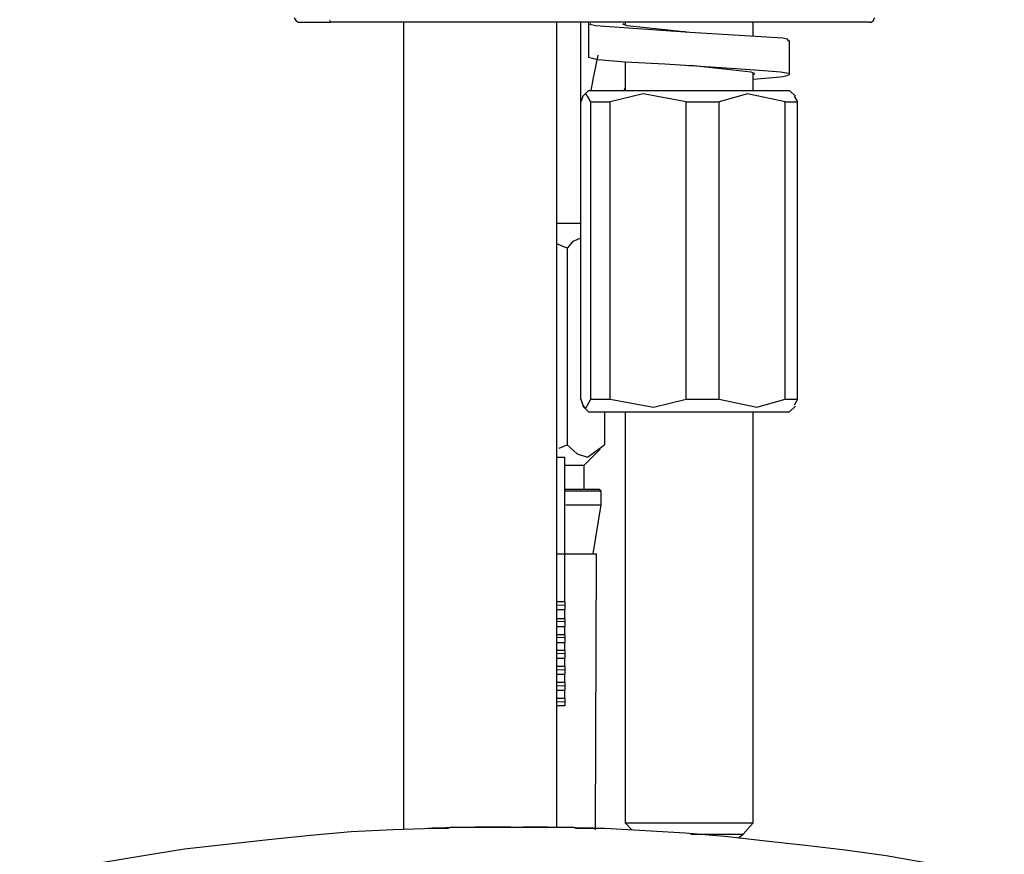
# Model space of a CAD drawing. Units: millimetres. Extents: x 0 to 250, y -250 to 0.
# Drawn here: x 65 to 83, y -168 to -154 of the extents above; entities that cross this region are included whole.
import ezdxf

# ---------------------------------------------------------------- set-up
doc = ezdxf.new("R2010")
doc.units = ezdxf.units.MM
doc.header["$MEASUREMENT"] = 0
for name, pattern in [('AI-Linetype-100', [7.220762, 3.610381, -0.722076, 0.722076, -0.722076, 0.722076, -0.722076]), ('AI-Linetype-101', [7.220762, 3.610381, -0.722076, 0.722076, -0.722076, 0.722076, -0.722076]), ('AI-Linetype-102', [7.220762, 3.610381, -0.722076, 0.722076, -0.722076, 0.722076, -0.722076]), ('AI-Linetype-103', [7.220762, 3.610381, -0.722076, 0.722076, -0.722076, 0.722076, -0.722076]), ('AI-Linetype-104', [7.220762, 3.610381, -0.722076, 0.722076, -0.722076, 0.722076, -0.722076]), ('AI-Linetype-105', [7.220762, 3.610381, -0.722076, 0.722076, -0.722076, 0.722076, -0.722076]), ('AI-Linetype-106', [7.220762, 3.610381, -0.722076, 0.722076, -0.722076, 0.722076, -0.722076]), ('AI-Linetype-107', [7.220762, 3.610381, -0.722076, 0.722076, -0.722076, 0.722076, -0.722076]), ('AI-Linetype-108', [7.220762, 3.610381, -0.722076, 0.722076, -0.722076, 0.722076, -0.722076]), ('AI-Linetype-109', [7.220762, 3.610381, -0.722076, 0.722076, -0.722076, 0.722076, -0.722076]), ('AI-Linetype-110', [7.220762, 3.610381, -0.722076, 0.722076, -0.722076, 0.722076, -0.722076]), ('AI-Linetype-111', [7.220762, 3.610381, -0.722076, 0.722076, -0.722076, 0.722076, -0.722076]), ('AI-Linetype-149', [7.220762, 3.610381, -0.722076, 0.722076, -0.722076, 0.722076, -0.722076]), ('AI-Linetype-150', [7.220762, 3.610381, -0.722076, 0.722076, -0.722076, 0.722076, -0.722076]), ('AI-Linetype-151', [7.220762, 3.610381, -0.722076, 0.722076, -0.722076, 0.722076, -0.722076]), ('AI-Linetype-152', [7.220762, 3.610381, -0.722076, 0.722076, -0.722076, 0.722076, -0.722076]), ('AI-Linetype-153', [7.220762, 3.610381, -0.722076, 0.722076, -0.722076, 0.722076, -0.722076]), ('AI-Linetype-154', [7.220762, 3.610381, -0.722076, 0.722076, -0.722076, 0.722076, -0.722076]), ('AI-Linetype-313', [7.220762, 3.610381, -0.722076, 0.722076, -0.722076, 0.722076, -0.722076]), ('AI-Linetype-314', [7.220762, 3.610381, -0.722076, 0.722076, -0.722076, 0.722076, -0.722076]), ('AI-Linetype-315', [7.220762, 3.610381, -0.722076, 0.722076, -0.722076, 0.722076, -0.722076]), ('AI-Linetype-316', [7.220762, 3.610381, -0.722076, 0.722076, -0.722076, 0.722076, -0.722076]), ('AI-Linetype-317', [7.220762, 3.610381, -0.722076, 0.722076, -0.722076, 0.722076, -0.722076]), ('AI-Linetype-318', [7.220762, 3.610381, -0.722076, 0.722076, -0.722076, 0.722076, -0.722076]), ('AI-Linetype-319', [7.220762, 3.610381, -0.722076, 0.722076, -0.722076, 0.722076, -0.722076]), ('AI-Linetype-320', [7.220762, 3.610381, -0.722076, 0.722076, -0.722076, 0.722076, -0.722076]), ('AI-Linetype-321', [7.220762, 3.610381, -0.722076, 0.722076, -0.722076, 0.722076, -0.722076]), ('AI-Linetype-322', [7.220762, 3.610381, -0.722076, 0.722076, -0.722076, 0.722076, -0.722076]), ('AI-Linetype-323', [7.220762, 3.610381, -0.722076, 0.722076, -0.722076, 0.722076, -0.722076]), ('AI-Linetype-324', [7.220762, 3.610381, -0.722076, 0.722076, -0.722076, 0.722076, -0.722076]), ('AI-Linetype-325', [7.220762, 3.610381, -0.722076, 0.722076, -0.722076, 0.722076, -0.722076]), ('AI-Linetype-326', [7.220762, 3.610381, -0.722076, 0.722076, -0.722076, 0.722076, -0.722076]), ('AI-Linetype-327', [7.220762, 3.610381, -0.722076, 0.722076, -0.722076, 0.722076, -0.722076]), ('AI-Linetype-328', [7.220762, 3.610381, -0.722076, 0.722076, -0.722076, 0.722076, -0.722076]), ('AI-Linetype-329', [7.220762, 3.610381, -0.722076, 0.722076, -0.722076, 0.722076, -0.722076]), ('AI-Linetype-356', [7.220762, 3.610381, -0.722076, 0.722076, -0.722076, 0.722076, -0.722076]), ('AI-Linetype-357', [7.220762, 3.610381, -0.722076, 0.722076, -0.722076, 0.722076, -0.722076]), ('AI-Linetype-358', [7.220762, 3.610381, -0.722076, 0.722076, -0.722076, 0.722076, -0.722076]), ('AI-Linetype-359', [7.220762, 3.610381, -0.722076, 0.722076, -0.722076, 0.722076, -0.722076]), ('AI-Linetype-360', [7.220762, 3.610381, -0.722076, 0.722076, -0.722076, 0.722076, -0.722076]), ('AI-Linetype-94', [7.220762, 3.610381, -0.722076, 0.722076, -0.722076, 0.722076, -0.722076]), ('AI-Linetype-95', [7.220762, 3.610381, -0.722076, 0.722076, -0.722076, 0.722076, -0.722076]), ('AI-Linetype-96', [7.220762, 3.610381, -0.722076, 0.722076, -0.722076, 0.722076, -0.722076]), ('AI-Linetype-97', [7.220762, 3.610381, -0.722076, 0.722076, -0.722076, 0.722076, -0.722076]), ('AI-Linetype-98', [7.220762, 3.610381, -0.722076, 0.722076, -0.722076, 0.722076, -0.722076]), ('AI-Linetype-99', [7.220762, 3.610381, -0.722076, 0.722076, -0.722076, 0.722076, -0.722076])]:
    doc.linetypes.add(name, pattern=pattern)
doc.layers.add('Layer 1', color=7, linetype='Continuous', lineweight=0)

# ---------------------------------------------------------------- blocks, each defined once
blk = doc.blocks.new('Block_4')
at = {"layer": 'Layer 1', "color": 251, "linetype": 'AI-Linetype-356', "lineweight": 18, "true_color": 0x6a6a6a}
blk.add_line((70.715, -153.586), (70.72, -153.599), dxfattribs=at)
at = {"layer": 'Layer 1', "color": 251, "linetype": 'AI-Linetype-357', "lineweight": 18, "true_color": 0x6a6a6a}
blk.add_line((70.72, -153.599), (70.726, -153.61), dxfattribs=at)
at = {"layer": 'Layer 1', "color": 251, "linetype": 'AI-Linetype-358', "lineweight": 18, "true_color": 0x6a6a6a}
blk.add_line((70.726, -153.61), (70.733, -153.618), dxfattribs=at)
at = {"layer": 'Layer 1', "color": 251, "linetype": 'AI-Linetype-359', "lineweight": 18, "true_color": 0x6a6a6a}
blk.add_line((70.732, -153.618), (70.739, -153.622), dxfattribs=at)
at = {"layer": 'Layer 1', "color": 251, "linetype": 'AI-Linetype-360', "lineweight": 18, "true_color": 0x6a6a6a}
blk.add_line((70.74, -153.623), (70.747, -153.624), dxfattribs=at)
at = {"layer": 'Layer 1', "color": 251, "linetype": 'AI-Linetype-329', "lineweight": 18, "true_color": 0x6a6a6a}
blk.add_line((74.735, -163.929), (74.877, -163.929), dxfattribs=at)
at = {"layer": 'Layer 1', "color": 251, "linetype": 'AI-Linetype-324', "lineweight": 18, "true_color": 0x6a6a6a}
blk.add_line((74.735, -164.214), (74.877, -164.214), dxfattribs=at)
at = {"layer": 'Layer 1', "color": 251, "linetype": 'AI-Linetype-328', "lineweight": 18, "true_color": 0x6a6a6a}
blk.add_line((74.735, -164.498), (74.877, -164.498), dxfattribs=at)
at = {"layer": 'Layer 1', "color": 251, "linetype": 'AI-Linetype-327', "lineweight": 18, "true_color": 0x6a6a6a}
blk.add_line((74.735, -164.782), (74.877, -164.782), dxfattribs=at)
at = {"layer": 'Layer 1', "color": 251, "linetype": 'AI-Linetype-325', "lineweight": 18, "true_color": 0x6a6a6a}
blk.add_line((74.735, -165.066), (74.877, -165.066), dxfattribs=at)
at = {"layer": 'Layer 1', "color": 251, "linetype": 'AI-Linetype-323', "lineweight": 18, "true_color": 0x6a6a6a}
blk.add_line((74.735, -165.351), (74.877, -165.351), dxfattribs=at)
at = {"layer": 'Layer 1', "color": 251, "linetype": 'AI-Linetype-326', "lineweight": 18, "true_color": 0x6a6a6a}
blk.add_line((74.735, -165.635), (74.877, -165.635), dxfattribs=at)
at = {"layer": 'Layer 1', "color": 251, "linetype": 'AI-Linetype-314', "lineweight": 18, "true_color": 0x6a6a6a}
blk.add_line((72.461, -167.866), (72.461, -167.865), dxfattribs=at)
at = {"layer": 'Layer 1', "color": 251, "linetype": 'AI-Linetype-313', "lineweight": 18, "true_color": 0x6a6a6a}
blk.add_line((72.6, -167.86), (72.6, -167.86), dxfattribs=at)
at = {"layer": 'Layer 1', "color": 251, "linetype": 'AI-Linetype-316', "lineweight": 18, "true_color": 0x6a6a6a}
blk.add_line((72.766, -167.855), (72.766, -167.855), dxfattribs=at)
at = {"layer": 'Layer 1', "color": 251, "linetype": 'AI-Linetype-315', "lineweight": 18, "true_color": 0x6a6a6a}
blk.add_line((72.905, -167.852), (72.905, -167.852), dxfattribs=at)
at = {"layer": 'Layer 1', "color": 251, "linetype": 'AI-Linetype-321', "lineweight": 18, "true_color": 0x6a6a6a}
blk.add_line((73.723, -167.839), (73.697, -167.839), dxfattribs=at)
at = {"layer": 'Layer 1', "color": 251, "linetype": 'AI-Linetype-318', "lineweight": 18, "true_color": 0x6a6a6a}
blk.add_line((74.135, -167.84), (74.135, -167.839), dxfattribs=at)
at = {"layer": 'Layer 1', "color": 251, "linetype": 'AI-Linetype-317', "lineweight": 18, "true_color": 0x6a6a6a}
blk.add_line((74.274, -167.84), (74.274, -167.839), dxfattribs=at)
at = {"layer": 'Layer 1', "color": 251, "linetype": 'AI-Linetype-320', "lineweight": 18, "true_color": 0x6a6a6a}
blk.add_line((74.44, -167.841), (74.44, -167.841), dxfattribs=at)
at = {"layer": 'Layer 1', "color": 251, "linetype": 'AI-Linetype-319', "lineweight": 18, "true_color": 0x6a6a6a}
blk.add_line((74.579, -167.844), (74.579, -167.844), dxfattribs=at)
at = {"layer": 'Layer 1', "color": 251, "linetype": 'AI-Linetype-322', "lineweight": 18, "true_color": 0x6a6a6a}
blk.add_line((75.398, -167.863), (75.371, -167.862), dxfattribs=at)
at = {"layer": 'Layer 1', "color": 251, "linetype": 'AI-Linetype-150', "lineweight": 18, "true_color": 0x6a6a6a}
blk.add_lwpolyline([(72.905, -167.852), (72.849, -167.854), (72.794, -167.855), (72.738, -167.857), (72.683, -167.858), (72.627, -167.86), (72.572, -167.862), (72.516, -167.864), (72.461, -167.866)], dxfattribs=at)
at = {"layer": 'Layer 1', "color": 251, "linetype": 'AI-Linetype-149', "lineweight": 18, "true_color": 0x6a6a6a}
blk.add_lwpolyline([(72.537, -167.862), (72.528, -167.863), (72.518, -167.863), (72.509, -167.863), (72.499, -167.864), (72.49, -167.864), (72.48, -167.864), (72.471, -167.865), (72.461, -167.865)], dxfattribs=at)
at = {"layer": 'Layer 1', "color": 251, "linetype": 'AI-Linetype-102', "lineweight": 18, "true_color": 0x6a6a6a}
blk.add_lwpolyline([(72.537, -167.862), (72.586, -167.861), (72.6, -167.86)], dxfattribs=at)
at = {"layer": 'Layer 1', "color": 251, "linetype": 'AI-Linetype-103', "lineweight": 18, "true_color": 0x6a6a6a}
blk.add_lwpolyline([(72.766, -167.855), (72.788, -167.855), (72.828, -167.854)], dxfattribs=at)
at = {"layer": 'Layer 1', "color": 251, "linetype": 'AI-Linetype-151', "lineweight": 18, "true_color": 0x6a6a6a}
blk.add_lwpolyline([(72.905, -167.852), (72.895, -167.852), (72.886, -167.852), (72.876, -167.853), (72.867, -167.853), (72.857, -167.853), (72.847, -167.853), (72.838, -167.853), (72.828, -167.854)], dxfattribs=at)
at = {"layer": 'Layer 1', "color": 251, "linetype": 'AI-Linetype-97', "lineweight": 18, "true_color": 0x6a6a6a}
blk.add_lwpolyline([(73.289, -167.844), (73.136, -167.846), (73.126, -167.846), (73.125, -167.846), (73.127, -167.846)], dxfattribs=at)
at = {"layer": 'Layer 1', "color": 251, "linetype": 'AI-Linetype-94', "lineweight": 18, "true_color": 0x6a6a6a}
blk.add_lwpolyline([(73.52, -167.842), (73.386, -167.843), (73.289, -167.844)], dxfattribs=at)
at = {"layer": 'Layer 1', "color": 251, "linetype": 'AI-Linetype-108', "lineweight": 18, "true_color": 0x6a6a6a}
blk.add_lwpolyline([(73.343, -167.843), (73.314, -167.843), (73.314, -167.843), (73.317, -167.843)], dxfattribs=at)
at = {"layer": 'Layer 1', "color": 251, "linetype": 'AI-Linetype-106', "lineweight": 18, "true_color": 0x6a6a6a}
blk.add_lwpolyline([(73.52, -167.841), (73.401, -167.843), (73.343, -167.843)], dxfattribs=at)
at = {"layer": 'Layer 1', "color": 251, "linetype": 'AI-Linetype-107', "lineweight": 18, "true_color": 0x6a6a6a}
blk.add_lwpolyline([(73.697, -167.839), (73.616, -167.84), (73.52, -167.841)], dxfattribs=at)
at = {"layer": 'Layer 1', "color": 251, "linetype": 'AI-Linetype-95', "lineweight": 18, "true_color": 0x6a6a6a}
blk.add_lwpolyline([(73.75, -167.84), (73.625, -167.841), (73.52, -167.842)], dxfattribs=at)
at = {"layer": 'Layer 1', "color": 251, "linetype": 'AI-Linetype-96', "lineweight": 18, "true_color": 0x6a6a6a}
blk.add_lwpolyline([(73.913, -167.838), (73.86, -167.839), (73.751, -167.84)], dxfattribs=at)
at = {"layer": 'Layer 1', "color": 251, "linetype": 'AI-Linetype-152', "lineweight": 18, "true_color": 0x6a6a6a}
blk.add_lwpolyline([(74.212, -167.84), (74.202, -167.84), (74.193, -167.84), (74.183, -167.84), (74.174, -167.84), (74.164, -167.84), (74.154, -167.839), (74.145, -167.839), (74.135, -167.839)], dxfattribs=at)
at = {"layer": 'Layer 1', "color": 251, "linetype": 'AI-Linetype-153', "lineweight": 18, "true_color": 0x6a6a6a}
blk.add_lwpolyline([(74.579, -167.844), (74.524, -167.843), (74.468, -167.843), (74.413, -167.842), (74.357, -167.842), (74.302, -167.841), (74.246, -167.841), (74.191, -167.84), (74.135, -167.84)], dxfattribs=at)
at = {"layer": 'Layer 1', "color": 251, "linetype": 'AI-Linetype-104', "lineweight": 18, "true_color": 0x6a6a6a}
blk.add_lwpolyline([(74.212, -167.84), (74.26, -167.84), (74.274, -167.84)], dxfattribs=at)
at = {"layer": 'Layer 1', "color": 251, "linetype": 'AI-Linetype-105', "lineweight": 18, "true_color": 0x6a6a6a}
blk.add_lwpolyline([(74.44, -167.841), (74.463, -167.842), (74.503, -167.842)], dxfattribs=at)
at = {"layer": 'Layer 1', "color": 251, "linetype": 'AI-Linetype-154', "lineweight": 18, "true_color": 0x6a6a6a}
blk.add_lwpolyline([(74.579, -167.844), (74.569, -167.843), (74.56, -167.843), (74.55, -167.843), (74.541, -167.843), (74.531, -167.843), (74.522, -167.843), (74.512, -167.843), (74.503, -167.843)], dxfattribs=at)
at = {"layer": 'Layer 1', "color": 251, "linetype": 'AI-Linetype-101', "lineweight": 18, "true_color": 0x6a6a6a}
blk.add_lwpolyline([(74.964, -167.851), (74.81, -167.847), (74.8, -167.847), (74.799, -167.847), (74.801, -167.847)], dxfattribs=at)
at = {"layer": 'Layer 1', "color": 251, "linetype": 'AI-Linetype-98', "lineweight": 18, "true_color": 0x6a6a6a}
blk.add_lwpolyline([(75.194, -167.858), (75.06, -167.854), (74.964, -167.851)], dxfattribs=at)
at = {"layer": 'Layer 1', "color": 251, "linetype": 'AI-Linetype-111', "lineweight": 18, "true_color": 0x6a6a6a}
blk.add_lwpolyline([(75.017, -167.852), (74.988, -167.851), (74.988, -167.851), (74.991, -167.851)], dxfattribs=at)
at = {"layer": 'Layer 1', "color": 251, "linetype": 'AI-Linetype-109', "lineweight": 18, "true_color": 0x6a6a6a}
blk.add_lwpolyline([(75.194, -167.857), (75.076, -167.854), (75.018, -167.852)], dxfattribs=at)
at = {"layer": 'Layer 1', "color": 251, "linetype": 'AI-Linetype-110', "lineweight": 18, "true_color": 0x6a6a6a}
blk.add_lwpolyline([(75.371, -167.862), (75.29, -167.86), (75.194, -167.857)], dxfattribs=at)
at = {"layer": 'Layer 1', "color": 251, "linetype": 'AI-Linetype-99', "lineweight": 18, "true_color": 0x6a6a6a}
blk.add_lwpolyline([(75.425, -167.865), (75.3, -167.861), (75.194, -167.858)], dxfattribs=at)
at = {"layer": 'Layer 1', "color": 251, "linetype": 'AI-Linetype-100', "lineweight": 18, "true_color": 0x6a6a6a}
blk.add_lwpolyline([(75.587, -167.87), (75.534, -167.868), (75.425, -167.865)], dxfattribs=at)
at = {"layer": 'Layer 1', "color": 250, "lineweight": 25, "true_color": 0x191924}
for points, knots in [([(70.099, -153.552), (70.099, -153.552), (70.099, -153.572), (70.099, -153.572), (70.099, -153.572), (70.119, -153.572), (70.119, -153.572), (70.119, -153.572), (70.119, -153.592), (70.119, -153.592), (70.119, -153.592), (70.139, -153.612), (70.139, -153.612), (70.139, -153.612), (70.159, -153.632), (70.159, -153.632), (70.159, -153.632), (70.179, -153.632), (70.179, -153.632), (70.179, -153.632), (70.199, -153.632), (70.199, -153.632)], [0, 0, 0, 0, 1, 1, 1, 2, 2, 2, 3, 3, 3, 4, 4, 4, 5, 5, 5, 6, 6, 6, 7, 7, 7, 7]), ([(80.248, -153.632), (80.248, -153.632), (80.268, -153.632), (80.268, -153.632), (80.268, -153.632), (80.288, -153.632), (80.288, -153.632), (80.288, -153.632), (80.308, -153.612), (80.308, -153.612), (80.308, -153.612), (80.329, -153.592), (80.329, -153.592), (80.329, -153.592), (80.329, -153.572), (80.329, -153.572), (80.329, -153.572), (80.349, -153.552), (80.349, -153.552)], [0, 0, 0, 0, 1, 1, 1, 2, 2, 2, 3, 3, 3, 4, 4, 4, 5, 5, 5, 6, 6, 6, 6]), ([(78.804, -153.953), (78.804, -153.953), (78.824, -153.953), (78.824, -153.953), (78.824, -153.953), (78.804, -153.933), (78.804, -153.933), (78.804, -153.933), (78.724, -153.913), (78.724, -153.913), (78.724, -153.913), (77.079, -153.813), (77.079, -153.813), (77.079, -153.813), (75.414, -153.692), (75.414, -153.692), (75.414, -153.692), (75.314, -153.672), (75.314, -153.672), (75.314, -153.672), (75.334, -153.652), (75.334, -153.652)], [0, 0, 0, 0, 1, 1, 1, 2, 2, 2, 3, 3, 3, 4, 4, 4, 5, 5, 5, 6, 6, 6, 7, 7, 7, 7]), ([(77.079, -153.813), (77.079, -153.813), (75.976, -153.692), (75.976, -153.692), (75.976, -153.692), (75.916, -153.672), (75.916, -153.672), (75.916, -153.672), (75.896, -153.672), (75.896, -153.672), (75.896, -153.672), (75.916, -153.652), (75.916, -153.652)], [0, 0, 0, 0, 1, 1, 1, 2, 2, 2, 3, 3, 3, 4, 4, 4, 4]), ([(75.454, -154.214), (75.454, -154.214), (75.414, -154.414), (75.414, -154.414), (75.414, -154.414), (75.374, -154.615), (75.374, -154.615), (75.374, -154.615), (75.334, -154.836), (75.334, -154.836)], [0, 0, 0, 0, 1, 1, 1, 2, 2, 2, 3, 3, 3, 3]), ([(78.202, -154.635), (78.202, -154.635), (78.684, -154.595), (78.684, -154.595), (78.684, -154.595), (78.784, -154.575), (78.784, -154.575), (78.784, -154.575), (78.844, -154.555), (78.844, -154.555), (78.844, -154.555), (78.844, -154.535), (78.844, -154.535), (78.844, -154.535), (78.824, -154.535), (78.824, -154.535), (78.824, -154.535), (78.684, -154.515), (78.684, -154.515), (78.684, -154.515), (78.463, -154.495), (78.463, -154.495), (78.463, -154.495), (77.902, -154.455), (77.902, -154.455), (77.902, -154.455), (76.638, -154.374), (76.638, -154.374), (76.638, -154.374), (75.936, -154.334), (75.936, -154.334), (75.936, -154.334), (75.454, -154.294), (75.454, -154.294), (75.454, -154.294), (75.294, -154.254), (75.294, -154.254)], [0, 0, 0, 0, 1, 1, 1, 2, 2, 2, 3, 3, 3, 4, 4, 4, 5, 5, 5, 6, 6, 6, 7, 7, 7, 8, 8, 8, 9, 9, 9, 10, 10, 10, 11, 11, 11, 12, 12, 12, 12]), ([(77.059, -154.394), (77.059, -154.394), (77.059, -154.394), (77.059, -154.394), (77.059, -154.394), (77.099, -154.394), (77.099, -154.394)], [0, 0, 0, 0, 1, 1, 1, 2, 2, 2, 2]), ([(78.222, -154.555), (78.222, -154.555), (78.222, -154.535), (78.222, -154.535), (78.222, -154.535), (78.162, -154.515), (78.162, -154.515), (78.162, -154.515), (77.099, -154.394), (77.099, -154.394)], [0, 0, 0, 0, 1, 1, 1, 2, 2, 2, 3, 3, 3, 3]), ([(75.936, -154.755), (75.936, -154.755), (75.936, -154.796), (75.936, -154.796), (75.936, -154.796), (75.916, -154.836), (75.916, -154.836)], [0, 0, 0, 0, 1, 1, 1, 2, 2, 2, 2]), ([(75.334, -155.036), (75.334, -155.036), (75.274, -154.936), (75.274, -154.936), (75.274, -154.936), (75.254, -154.916), (75.254, -154.916), (75.254, -154.916), (75.234, -154.896), (75.234, -154.896), (75.234, -154.896), (75.214, -154.916), (75.214, -154.916), (75.214, -154.916), (75.194, -154.936), (75.194, -154.936), (75.194, -154.936), (75.154, -155.036), (75.154, -155.036)], [0, 0, 0, 0, 1, 1, 1, 2, 2, 2, 3, 3, 3, 4, 4, 4, 5, 5, 5, 6, 6, 6, 6]), ([(77.019, -155.036), (77.019, -155.036), (76.257, -154.896), (76.257, -154.896), (76.257, -154.896), (75.675, -155.036), (75.675, -155.036)], [0, 0, 0, 0, 1, 1, 1, 2, 2, 2, 2]), ([(78.764, -155.036), (78.764, -155.036), (78.102, -154.896), (78.102, -154.896), (78.102, -154.896), (77.601, -155.036), (77.601, -155.036)], [0, 0, 0, 0, 1, 1, 1, 2, 2, 2, 2]), ([(75.154, -157.443), (75.154, -157.443), (75.013, -157.503), (75.013, -157.503), (75.013, -157.503), (74.913, -157.624), (74.913, -157.624)], [0, 0, 0, 0, 1, 1, 1, 2, 2, 2, 2]), ([(75.154, -160.291), (75.154, -160.291), (75.194, -160.392), (75.194, -160.392), (75.194, -160.392), (75.214, -160.432), (75.214, -160.432), (75.214, -160.432), (75.234, -160.452), (75.234, -160.452), (75.234, -160.452), (75.254, -160.432), (75.254, -160.432), (75.254, -160.432), (75.274, -160.392), (75.274, -160.392), (75.274, -160.392), (75.334, -160.291), (75.334, -160.291)], [0, 0, 0, 0, 1, 1, 1, 2, 2, 2, 3, 3, 3, 4, 4, 4, 5, 5, 5, 6, 6, 6, 6]), ([(75.675, -160.291), (75.675, -160.291), (76.437, -160.432), (76.437, -160.432), (76.437, -160.432), (77.019, -160.291), (77.019, -160.291)], [0, 0, 0, 0, 1, 1, 1, 2, 2, 2, 2]), ([(77.601, -160.291), (77.601, -160.291), (78.263, -160.432), (78.263, -160.432), (78.263, -160.432), (78.764, -160.291), (78.764, -160.291)], [0, 0, 0, 0, 1, 1, 1, 2, 2, 2, 2]), ([(74.913, -161.094), (74.913, -161.094), (75.093, -161.254), (75.093, -161.254), (75.093, -161.254), (75.274, -161.314), (75.274, -161.314), (75.274, -161.314), (75.575, -161.094), (75.575, -161.094)], [0, 0, 0, 0, 1, 1, 1, 2, 2, 2, 3, 3, 3, 3]), ([(74.873, -163.019), (74.873, -163.019), (74.873, -162.056), (74.873, -162.056), (74.873, -162.056), (74.873, -161.314), (74.873, -161.314)], [0, 0, 0, 0, 1, 1, 1, 2, 2, 2, 2]), ([(74.873, -163.862), (74.873, -163.862), (74.873, -163.902), (74.873, -163.902), (74.873, -163.902), (74.873, -163.942), (74.873, -163.942)], [0, 0, 0, 0, 1, 1, 1, 2, 2, 2, 2]), ([(74.873, -164.162), (74.873, -164.162), (74.873, -164.183), (74.873, -164.183), (74.873, -164.183), (74.873, -164.223), (74.873, -164.223)], [0, 0, 0, 0, 1, 1, 1, 2, 2, 2, 2]), ([(74.873, -164.223), (74.873, -164.223), (74.873, -164.283), (74.873, -164.283), (74.873, -164.283), (74.873, -164.303), (74.873, -164.303)], [0, 0, 0, 0, 1, 1, 1, 2, 2, 2, 2]), ([(74.873, -164.443), (74.873, -164.443), (74.873, -164.463), (74.873, -164.463), (74.873, -164.463), (74.873, -164.503), (74.873, -164.503)], [0, 0, 0, 0, 1, 1, 1, 2, 2, 2, 2]), ([(74.873, -164.503), (74.873, -164.503), (74.873, -164.564), (74.873, -164.564), (74.873, -164.564), (74.873, -164.584), (74.873, -164.584)], [0, 0, 0, 0, 1, 1, 1, 2, 2, 2, 2]), ([(74.873, -164.724), (74.873, -164.724), (74.873, -164.744), (74.873, -164.744), (74.873, -164.744), (74.873, -164.784), (74.873, -164.784)], [0, 0, 0, 0, 1, 1, 1, 2, 2, 2, 2]), ([(74.873, -164.784), (74.873, -164.784), (74.873, -164.844), (74.873, -164.844), (74.873, -164.844), (74.873, -164.864), (74.873, -164.864)], [0, 0, 0, 0, 1, 1, 1, 2, 2, 2, 2]), ([(74.873, -165.005), (74.873, -165.005), (74.873, -165.025), (74.873, -165.025), (74.873, -165.025), (74.873, -165.085), (74.873, -165.085)], [0, 0, 0, 0, 1, 1, 1, 2, 2, 2, 2]), ([(74.873, -165.085), (74.873, -165.085), (74.873, -165.125), (74.873, -165.125), (74.873, -165.125), (74.873, -165.145), (74.873, -165.145)], [0, 0, 0, 0, 1, 1, 1, 2, 2, 2, 2]), ([(74.873, -165.286), (74.873, -165.286), (74.873, -165.306), (74.873, -165.306), (74.873, -165.306), (74.873, -165.366), (74.873, -165.366)], [0, 0, 0, 0, 1, 1, 1, 2, 2, 2, 2]), ([(74.873, -165.567), (74.873, -165.567), (74.873, -165.607), (74.873, -165.607), (74.873, -165.607), (74.873, -165.647), (74.873, -165.647)], [0, 0, 0, 0, 1, 1, 1, 2, 2, 2, 2]), ([(72.586, -167.873), (72.586, -167.873), (71.844, -167.893), (71.844, -167.893), (71.844, -167.893), (71.102, -167.933), (71.102, -167.933), (71.102, -167.933), (70.38, -167.993), (70.38, -167.993), (70.38, -167.993), (69.638, -168.074), (69.638, -168.074), (69.638, -168.074), (68.896, -168.154), (68.896, -168.154), (68.896, -168.154), (68.154, -168.234), (68.154, -168.234), (68.154, -168.234), (67.431, -168.355), (67.431, -168.355), (67.431, -168.355), (66.689, -168.475), (66.689, -168.475), (66.689, -168.475), (65.967, -168.595), (65.967, -168.595), (65.967, -168.595), (65.245, -168.736), (65.245, -168.736)], [0, 0, 0, 0, 1, 1, 1, 2, 2, 2, 3, 3, 3, 4, 4, 4, 5, 5, 5, 6, 6, 6, 7, 7, 7, 8, 8, 8, 9, 9, 9, 10, 10, 10, 10]), ([(72.747, -167.873), (72.747, -167.873), (72.727, -167.873), (72.727, -167.873), (72.727, -167.873), (72.707, -167.873), (72.707, -167.873), (72.707, -167.873), (72.687, -167.873), (72.687, -167.873), (72.687, -167.873), (72.666, -167.873), (72.666, -167.873), (72.666, -167.873), (72.646, -167.873), (72.646, -167.873), (72.646, -167.873), (72.626, -167.873), (72.626, -167.873), (72.626, -167.873), (72.606, -167.873), (72.606, -167.873), (72.606, -167.873), (72.586, -167.873), (72.586, -167.873)], [0, 0, 0, 0, 1, 1, 1, 2, 2, 2, 3, 3, 3, 4, 4, 4, 5, 5, 5, 6, 6, 6, 7, 7, 7, 8, 8, 8, 8]), ([(73.108, -167.853), (73.108, -167.853), (73.068, -167.853), (73.068, -167.853), (73.068, -167.853), (73.028, -167.853), (73.028, -167.853), (73.028, -167.853), (72.987, -167.853), (72.987, -167.853), (72.987, -167.853), (72.927, -167.853), (72.927, -167.853), (72.927, -167.853), (72.887, -167.853), (72.887, -167.853), (72.887, -167.853), (72.847, -167.853), (72.847, -167.853), (72.847, -167.853), (72.807, -167.873), (72.807, -167.873), (72.807, -167.873), (72.747, -167.873), (72.747, -167.873)], [0, 0, 0, 0, 1, 1, 1, 2, 2, 2, 3, 3, 3, 4, 4, 4, 5, 5, 5, 6, 6, 6, 7, 7, 7, 8, 8, 8, 8]), ([(73.308, -167.853), (73.308, -167.853), (73.288, -167.853), (73.288, -167.853), (73.288, -167.853), (73.268, -167.853), (73.268, -167.853), (73.268, -167.853), (73.228, -167.853), (73.228, -167.853), (73.228, -167.853), (73.208, -167.853), (73.208, -167.853), (73.208, -167.853), (73.188, -167.853), (73.188, -167.853), (73.188, -167.853), (73.168, -167.853), (73.168, -167.853), (73.168, -167.853), (73.148, -167.853), (73.148, -167.853), (73.148, -167.853), (73.108, -167.853), (73.108, -167.853)], [0, 0, 0, 0, 1, 1, 1, 2, 2, 2, 3, 3, 3, 4, 4, 4, 5, 5, 5, 6, 6, 6, 7, 7, 7, 8, 8, 8, 8]), ([(73.709, -167.853), (73.709, -167.853), (73.669, -167.853), (73.669, -167.853), (73.669, -167.853), (73.609, -167.853), (73.609, -167.853), (73.609, -167.853), (73.569, -167.853), (73.569, -167.853), (73.569, -167.853), (73.509, -167.853), (73.509, -167.853), (73.509, -167.853), (73.469, -167.853), (73.469, -167.853), (73.469, -167.853), (73.409, -167.853), (73.409, -167.853), (73.409, -167.853), (73.348, -167.853), (73.348, -167.853), (73.348, -167.853), (73.308, -167.853), (73.308, -167.853)], [0, 0, 0, 0, 1, 1, 1, 2, 2, 2, 3, 3, 3, 4, 4, 4, 5, 5, 5, 6, 6, 6, 7, 7, 7, 8, 8, 8, 8]), ([(73.91, -167.853), (73.91, -167.853), (73.87, -167.853), (73.87, -167.853), (73.87, -167.853), (73.85, -167.853), (73.85, -167.853), (73.85, -167.853), (73.83, -167.853), (73.83, -167.853), (73.83, -167.853), (73.81, -167.853), (73.81, -167.853), (73.81, -167.853), (73.79, -167.853), (73.79, -167.853), (73.79, -167.853), (73.77, -167.853), (73.77, -167.853), (73.77, -167.853), (73.73, -167.853), (73.73, -167.853), (73.73, -167.853), (73.709, -167.853), (73.709, -167.853)], [0, 0, 0, 0, 1, 1, 1, 2, 2, 2, 3, 3, 3, 4, 4, 4, 5, 5, 5, 6, 6, 6, 7, 7, 7, 8, 8, 8, 8]), ([(74.271, -167.853), (74.271, -167.853), (74.211, -167.853), (74.211, -167.853), (74.211, -167.853), (74.171, -167.853), (74.171, -167.853), (74.171, -167.853), (74.131, -167.853), (74.131, -167.853), (74.131, -167.853), (74.091, -167.853), (74.091, -167.853), (74.091, -167.853), (74.03, -167.853), (74.03, -167.853), (74.03, -167.853), (73.99, -167.853), (73.99, -167.853), (73.99, -167.853), (73.95, -167.853), (73.95, -167.853), (73.95, -167.853), (73.91, -167.853), (73.91, -167.853)], [0, 0, 0, 0, 1, 1, 1, 2, 2, 2, 3, 3, 3, 4, 4, 4, 5, 5, 5, 6, 6, 6, 7, 7, 7, 8, 8, 8, 8]), ([(74.432, -167.853), (74.432, -167.853), (74.412, -167.853), (74.412, -167.853), (74.412, -167.853), (74.391, -167.853), (74.391, -167.853), (74.391, -167.853), (74.371, -167.853), (74.371, -167.853), (74.371, -167.853), (74.351, -167.853), (74.351, -167.853), (74.351, -167.853), (74.331, -167.853), (74.331, -167.853), (74.331, -167.853), (74.311, -167.853), (74.311, -167.853), (74.311, -167.853), (74.291, -167.853), (74.291, -167.853), (74.291, -167.853), (74.271, -167.853), (74.271, -167.853)], [0, 0, 0, 0, 1, 1, 1, 2, 2, 2, 3, 3, 3, 4, 4, 4, 5, 5, 5, 6, 6, 6, 7, 7, 7, 8, 8, 8, 8]), ([(74.793, -167.853), (74.793, -167.853), (74.752, -167.853), (74.752, -167.853), (74.752, -167.853), (74.692, -167.853), (74.692, -167.853), (74.692, -167.853), (74.652, -167.853), (74.652, -167.853), (74.652, -167.853), (74.612, -167.853), (74.612, -167.853), (74.612, -167.853), (74.572, -167.853), (74.572, -167.853), (74.572, -167.853), (74.512, -167.853), (74.512, -167.853), (74.512, -167.853), (74.472, -167.853), (74.472, -167.853), (74.472, -167.853), (74.432, -167.853), (74.432, -167.853)], [0, 0, 0, 0, 1, 1, 1, 2, 2, 2, 3, 3, 3, 4, 4, 4, 5, 5, 5, 6, 6, 6, 7, 7, 7, 8, 8, 8, 8]), ([(74.973, -167.853), (74.973, -167.853), (74.953, -167.853), (74.953, -167.853), (74.953, -167.853), (74.933, -167.853), (74.933, -167.853), (74.933, -167.853), (74.913, -167.853), (74.913, -167.853), (74.913, -167.853), (74.893, -167.853), (74.893, -167.853), (74.893, -167.853), (74.853, -167.853), (74.853, -167.853), (74.853, -167.853), (74.833, -167.853), (74.833, -167.853), (74.833, -167.853), (74.813, -167.853), (74.813, -167.853), (74.813, -167.853), (74.793, -167.853), (74.793, -167.853)], [0, 0, 0, 0, 1, 1, 1, 2, 2, 2, 3, 3, 3, 4, 4, 4, 5, 5, 5, 6, 6, 6, 7, 7, 7, 8, 8, 8, 8]), ([(75.394, -167.873), (75.394, -167.873), (75.334, -167.873), (75.334, -167.873), (75.334, -167.873), (75.294, -167.873), (75.294, -167.873), (75.294, -167.873), (75.234, -167.873), (75.234, -167.873), (75.234, -167.873), (75.194, -167.873), (75.194, -167.873), (75.194, -167.873), (75.134, -167.873), (75.134, -167.873), (75.134, -167.873), (75.073, -167.873), (75.073, -167.873), (75.073, -167.873), (75.033, -167.853), (75.033, -167.853), (75.033, -167.853), (74.973, -167.853), (74.973, -167.853)], [0, 0, 0, 0, 1, 1, 1, 2, 2, 2, 3, 3, 3, 4, 4, 4, 5, 5, 5, 6, 6, 6, 7, 7, 7, 8, 8, 8, 8]), ([(75.575, -167.873), (75.575, -167.873), (75.555, -167.873), (75.555, -167.873), (75.555, -167.873), (75.535, -167.873), (75.535, -167.873), (75.535, -167.873), (75.515, -167.873), (75.515, -167.873), (75.515, -167.873), (75.475, -167.873), (75.475, -167.873), (75.475, -167.873), (75.454, -167.873), (75.454, -167.873), (75.454, -167.873), (75.434, -167.873), (75.434, -167.873), (75.434, -167.873), (75.414, -167.873), (75.414, -167.873), (75.414, -167.873), (75.394, -167.873), (75.394, -167.873)], [0, 0, 0, 0, 1, 1, 1, 2, 2, 2, 3, 3, 3, 4, 4, 4, 5, 5, 5, 6, 6, 6, 7, 7, 7, 8, 8, 8, 8]), ([(82.635, -168.736), (82.635, -168.736), (81.953, -168.615), (81.953, -168.615), (81.953, -168.615), (81.251, -168.475), (81.251, -168.475), (81.251, -168.475), (80.549, -168.355), (80.549, -168.355), (80.549, -168.355), (79.827, -168.254), (79.827, -168.254), (79.827, -168.254), (79.125, -168.174), (79.125, -168.174), (79.125, -168.174), (78.423, -168.094), (78.423, -168.094), (78.423, -168.094), (77.701, -168.014), (77.701, -168.014), (77.701, -168.014), (76.999, -167.953), (76.999, -167.953), (76.999, -167.953), (76.297, -167.913), (76.297, -167.913), (76.297, -167.913), (75.575, -167.873), (75.575, -167.873)], [0, 0, 0, 0, 1, 1, 1, 2, 2, 2, 3, 3, 3, 4, 4, 4, 5, 5, 5, 6, 6, 6, 7, 7, 7, 8, 8, 8, 9, 9, 9, 10, 10, 10, 10])]:
    blk.add_open_spline(points, degree=3, knots=knots, dxfattribs=at)
for points in [[(70.199, -153.632), (70.199, -153.632), (70.741, -153.632), (70.741, -153.632)], [(80.248, -153.632), (80.248, -153.632), (70.741, -153.632), (70.741, -153.632)], [(72.025, -153.632), (72.025, -153.632), (72.025, -167.893), (72.025, -167.893)], [(74.732, -167.853), (74.732, -167.853), (74.732, -153.632), (74.732, -153.632)], [(75.154, -155.036), (75.154, -155.036), (75.154, -153.632), (75.154, -153.632)], [(75.294, -153.632), (75.294, -153.632), (75.294, -154.254), (75.294, -154.254)], [(75.936, -153.632), (75.936, -153.632), (75.936, -153.672), (75.936, -153.672)], [(78.202, -153.873), (78.202, -153.873), (78.202, -153.632), (78.202, -153.632)], [(77.019, -153.813), (77.019, -153.813), (76.979, -153.793), (76.979, -153.793)], [(78.844, -154.555), (78.844, -154.555), (78.844, -153.953), (78.844, -153.953)], [(75.936, -154.334), (75.936, -154.334), (75.936, -154.836), (75.936, -154.836)], [(78.202, -154.836), (78.202, -154.836), (78.202, -154.535), (78.202, -154.535)], [(75.294, -154.836), (75.294, -154.836), (75.194, -154.936), (75.194, -154.936)], [(75.294, -154.836), (75.294, -154.836), (78.142, -154.836), (78.142, -154.836)], [(78.142, -154.836), (78.142, -154.836), (78.844, -154.836), (78.844, -154.836)], [(78.945, -154.936), (78.945, -154.936), (78.844, -154.836), (78.844, -154.836)], [(78.924, -154.936), (78.924, -154.936), (78.985, -155.036), (78.985, -155.036)], [(75.154, -160.291), (75.154, -160.291), (75.154, -155.036), (75.154, -155.036)], [(75.334, -155.036), (75.334, -155.036), (75.675, -155.036), (75.675, -155.036)], [(75.334, -160.291), (75.334, -160.291), (75.334, -155.036), (75.334, -155.036)], [(75.675, -160.291), (75.675, -160.291), (75.675, -155.036), (75.675, -155.036)], [(77.019, -155.036), (77.019, -155.036), (77.601, -155.036), (77.601, -155.036)], [(77.019, -160.291), (77.019, -160.291), (77.019, -155.036), (77.019, -155.036)], [(77.601, -160.291), (77.601, -160.291), (77.601, -155.036), (77.601, -155.036)], [(78.764, -155.036), (78.764, -155.036), (78.985, -155.036), (78.985, -155.036)], [(78.764, -160.291), (78.764, -160.291), (78.764, -155.036), (78.764, -155.036)], [(78.985, -160.291), (78.985, -160.291), (78.985, -155.036), (78.985, -155.036)], [(74.732, -157.182), (74.732, -157.182), (75.154, -157.182), (75.154, -157.182)], [(74.913, -157.624), (74.913, -157.624), (74.732, -157.543), (74.732, -157.543)], [(74.913, -157.624), (74.913, -157.624), (74.913, -161.094), (74.913, -161.094)], [(75.334, -160.291), (75.334, -160.291), (75.675, -160.291), (75.675, -160.291)], [(77.019, -160.291), (77.019, -160.291), (77.601, -160.291), (77.601, -160.291)], [(78.764, -160.291), (78.764, -160.291), (78.985, -160.291), (78.985, -160.291)], [(78.985, -160.291), (78.985, -160.291), (78.924, -160.392), (78.924, -160.392)], [(75.194, -160.412), (75.194, -160.412), (75.294, -160.512), (75.294, -160.512)], [(78.844, -160.512), (78.844, -160.512), (78.945, -160.412), (78.945, -160.412)], [(75.294, -160.512), (75.294, -160.512), (78.142, -160.512), (78.142, -160.512)], [(75.575, -160.512), (75.575, -160.512), (75.575, -161.094), (75.575, -161.094)], [(75.936, -160.512), (75.936, -160.512), (75.936, -167.773), (75.936, -167.773)], [(78.142, -160.512), (78.142, -160.512), (78.844, -160.512), (78.844, -160.512)], [(78.202, -167.773), (78.202, -167.773), (78.202, -160.512), (78.202, -160.512)], [(74.773, -161.154), (74.773, -161.154), (74.913, -161.094), (74.913, -161.094)], [(75.214, -161.455), (75.214, -161.455), (75.495, -161.174), (75.495, -161.174)], [(74.732, -161.314), (74.732, -161.314), (74.873, -161.314), (74.873, -161.314)], [(74.873, -161.455), (74.873, -161.455), (75.214, -161.455), (75.214, -161.455)], [(75.214, -161.876), (75.214, -161.876), (75.214, -161.455), (75.214, -161.455)], [(74.873, -161.876), (74.873, -161.876), (75.475, -161.876), (75.475, -161.876)], [(75.515, -161.916), (75.515, -161.916), (75.475, -161.876), (75.475, -161.876)], [(75.515, -161.916), (75.515, -161.916), (74.873, -161.916), (74.873, -161.916)], [(75.515, -162.157), (75.515, -162.157), (75.515, -161.916), (75.515, -161.916)], [(74.893, -162.157), (74.893, -162.157), (75.515, -162.157), (75.515, -162.157)], [(75.374, -163.019), (75.374, -163.019), (75.515, -162.157), (75.515, -162.157)], [(74.732, -163.019), (74.732, -163.019), (74.873, -163.019), (74.873, -163.019)], [(74.873, -163.862), (74.873, -163.862), (74.873, -163.019), (74.873, -163.019)], [(74.873, -163.019), (74.873, -163.019), (75.434, -163.019), (75.434, -163.019)], [(75.414, -167.893), (75.414, -167.893), (75.434, -163.019), (75.434, -163.019)], [(74.732, -163.862), (74.732, -163.862), (74.873, -163.862), (74.873, -163.862)], [(74.873, -163.942), (74.873, -163.942), (74.873, -164.002), (74.873, -164.002)], [(74.732, -164.002), (74.732, -164.002), (74.873, -164.002), (74.873, -164.002)], [(74.873, -164.162), (74.873, -164.162), (74.873, -164.002), (74.873, -164.002)], [(74.732, -164.162), (74.732, -164.162), (74.873, -164.162), (74.873, -164.162)], [(74.732, -164.303), (74.732, -164.303), (74.873, -164.303), (74.873, -164.303)], [(74.873, -164.443), (74.873, -164.443), (74.873, -164.303), (74.873, -164.303)], [(74.732, -164.443), (74.732, -164.443), (74.873, -164.443), (74.873, -164.443)], [(74.732, -164.584), (74.732, -164.584), (74.873, -164.584), (74.873, -164.584)], [(74.873, -164.724), (74.873, -164.724), (74.873, -164.584), (74.873, -164.584)], [(74.732, -164.724), (74.732, -164.724), (74.873, -164.724), (74.873, -164.724)], [(74.732, -164.864), (74.732, -164.864), (74.873, -164.864), (74.873, -164.864)], [(74.732, -165.005), (74.732, -165.005), (74.873, -165.005), (74.873, -165.005)], [(74.873, -165.005), (74.873, -165.005), (74.873, -164.864), (74.873, -164.864)], [(74.732, -165.145), (74.732, -165.145), (74.873, -165.145), (74.873, -165.145)], [(74.873, -165.286), (74.873, -165.286), (74.873, -165.145), (74.873, -165.145)], [(74.732, -165.286), (74.732, -165.286), (74.873, -165.286), (74.873, -165.286)], [(74.873, -165.366), (74.873, -165.366), (74.873, -165.426), (74.873, -165.426)], [(74.732, -165.426), (74.732, -165.426), (74.873, -165.426), (74.873, -165.426)], [(74.873, -165.567), (74.873, -165.567), (74.873, -165.426), (74.873, -165.426)], [(74.732, -165.567), (74.732, -165.567), (74.873, -165.567), (74.873, -165.567)], [(74.873, -165.707), (74.873, -165.707), (74.732, -165.707), (74.732, -165.707)], [(74.873, -165.647), (74.873, -165.647), (74.873, -165.707), (74.873, -165.707)], [(75.936, -167.773), (75.936, -167.773), (76.056, -167.893), (76.056, -167.893)], [(75.936, -167.773), (75.936, -167.773), (77.761, -167.773), (77.761, -167.773)], [(77.761, -167.773), (77.761, -167.773), (78.202, -167.773), (78.202, -167.773)], [(78.022, -167.973), (78.022, -167.973), (78.202, -167.773), (78.202, -167.773)], [(77.099, -167.973), (77.099, -167.973), (77.641, -167.973), (77.641, -167.973)], [(77.641, -167.973), (77.641, -167.973), (78.022, -167.973), (78.022, -167.973)], [(77.942, -168.034), (77.942, -168.034), (78.022, -167.973), (78.022, -167.973)]]:
    blk.add_open_spline(points, degree=3, dxfattribs=at)

msp = doc.modelspace()

# ---------------------------------------------------------------- block references
at = {"layer": 'Layer 1'}
msp.add_blockref('Block_4', (0, 0), dxfattribs=at)

doc.saveas('drawing.dxf')
